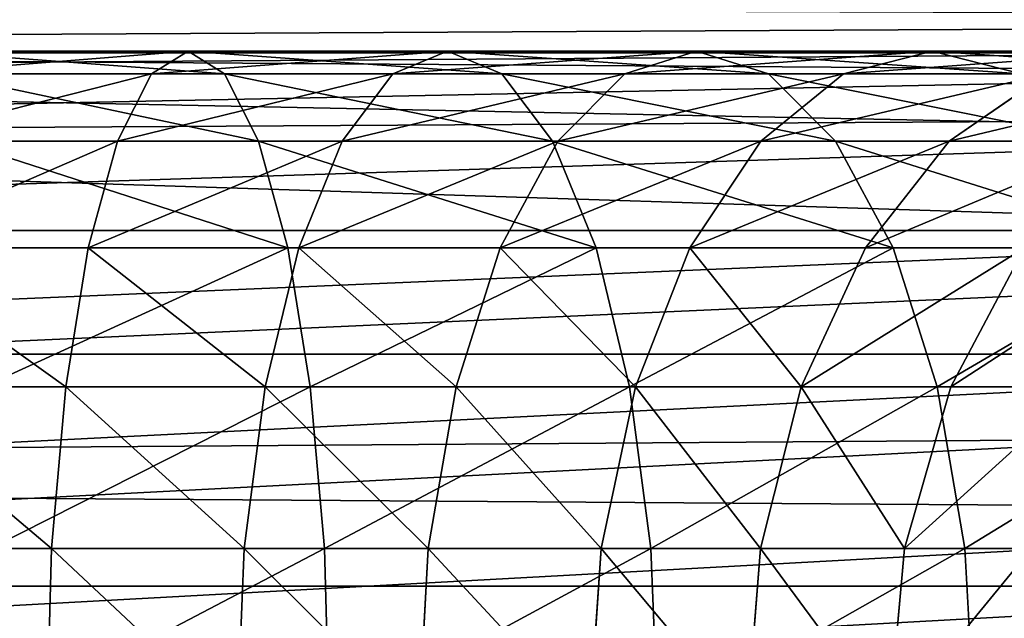
# Model space of a CAD drawing. Units: centimetres. Extents: x -222 to 224, y -168 to 165.
# Drawn here: x 25 to 26, y 1 to 2 of the extents above; entities that cross this region are included whole.
import ezdxf

# ---------------------------------------------------------------- set-up
doc = ezdxf.new("R2010")
doc.units = ezdxf.units.CM
doc.header["$LTSCALE"] = 2.54
doc.layers.get('0').update_dxf_attribs({"true_color": 0xff5454})

# ---------------------------------------------------------------- blocks, each defined once
blk = doc.blocks.new('Komponent_546')
at = {"color": 0}
for p, q in [((111.6766, 3.841, 6.4169), (208.8196, 3.841, 6.4169)), ((111.6766, 3.841, 6.4169), (208.8196, 3.841, 6.4169)), ((111.6766, 3.4094, 2.9328), (208.8196, 3.4094, 2.9328)), ((111.6766, 3.4094, 2.9328), (208.8196, 3.4094, 2.9328)), ((111.6766, 3.1786, 6.0839), (208.8196, 3.1786, 6.0839)), ((111.6766, 3.1786, 6.0839), (208.8196, 3.1786, 6.0839)), ((111.6766, 2.8483, 3.4173), (208.8196, 2.8483, 3.4173)), ((111.6766, 2.8483, 3.4173), (208.8196, 2.8483, 3.4173))]:
    blk.add_line(p, q, dxfattribs=at)
mesh = blk.add_polyface(dxfattribs=at)
corners = [(208.8196, 3.841, 6.4169), (111.6766, 4.5804, 6.471), (111.6766, 3.841, 6.4169), (208.8196, 4.5804, 6.471)]
mesh.append_faces([[corners[k] for k in face] for face in [(0, 1, 2), (1, 0, 3)]], dxfattribs={"vtx0": -1, "color": 0})
mesh = blk.add_polyface(dxfattribs=at)
corners = [(208.8196, 4.1132, 2.6999), (111.6766, 3.4094, 2.9328), (111.6766, 4.1132, 2.6999), (208.8196, 3.4094, 2.9328)]
mesh.append_faces([[corners[k] for k in face] for face in [(0, 1, 2), (1, 0, 3)]], dxfattribs={"vtx0": -1, "color": 0})
mesh = blk.add_polyface(dxfattribs=at)
corners = [(208.8196, 3.1786, 6.0839), (111.6766, 3.841, 6.4169), (111.6766, 3.1786, 6.0839), (208.8196, 3.841, 6.4169)]
mesh.append_faces([[corners[k] for k in face] for face in [(0, 1, 2), (1, 0, 3)]], dxfattribs={"vtx0": -1, "color": 0})
mesh = blk.add_polyface(dxfattribs=at)
corners = [(208.8196, 3.4094, 2.9328), (111.6766, 2.8483, 3.4173), (111.6766, 3.4094, 2.9328), (208.8196, 2.8483, 3.4173)]
mesh.append_faces([[corners[k] for k in face] for face in [(0, 1, 2), (1, 0, 3)]], dxfattribs={"vtx0": -1, "color": 0})
mesh = blk.add_polyface(dxfattribs=at)
corners = [(208.8196, 3.1786, 6.0839), (111.6766, 2.6941, 5.5229), (208.8196, 2.6941, 5.5229), (111.6766, 3.1786, 6.0839)]
mesh.append_faces([[corners[k] for k in face] for face in [(0, 1, 2), (1, 0, 3)]], dxfattribs={"vtx0": -1, "color": 0})
mesh = blk.add_polyface(dxfattribs=at)
corners = [(208.8196, 2.5153, 4.0797), (111.6766, 2.8483, 3.4173), (208.8196, 2.8483, 3.4173), (111.6766, 2.5153, 4.0797)]
mesh.append_faces([[corners[k] for k in face] for face in [(0, 1, 2), (1, 0, 3)]], dxfattribs={"vtx0": -1, "color": 0})
blk = doc.blocks.new('Grupuj_408')
at = {"color": 0}
for p, q in [((5.962, 1.25, 10.0169), (0.0451, 1.25, 22.4292)), ((5.962, 1.25, 10.0169), (0.0451, 1.25, 22.4292)), ((2.7376, 1.25, 0.0265), (3.2336, 1.25, 0.1058)), ((2.7376, 1.25, 0.0265), (3.2336, 1.25, 0.1058)), ((3.1656, 1.2074, 0.4226), (3.2336, 1.25, 0.1058)), ((3.1656, 1.2074, 0.4226), (3.2336, 1.25, 0.1058)), ((3.2336, 1.25, 0.1058), (3.3016, 1.2074, -0.2109)), ((3.2336, 1.25, 0.1058), (3.3016, 1.2074, -0.2109)), ((3.2336, 1.25, 0.1058), (3.7167, 1.25, 0.2368)), ((3.2336, 1.25, 0.1058), (3.7167, 1.25, 0.2368)), ((3.6153, 1.2074, 0.5445), (3.7167, 1.25, 0.2368)), ((3.6153, 1.2074, 0.5445), (3.7167, 1.25, 0.2368)), ((3.7167, 1.25, 0.2368), (3.8181, 1.2074, -0.0709)), ((3.7167, 1.25, 0.2368), (3.8181, 1.2074, -0.0709)), ((3.7167, 1.25, 0.2368), (4.1808, 1.25, 0.4178)), ((3.7167, 1.25, 0.2368), (4.1808, 1.25, 0.4178)), ((4.0468, 1.2074, 0.7128), (4.1808, 1.25, 0.4178)), ((4.0468, 1.2074, 0.7128), (4.1808, 1.25, 0.4178)), ((4.1808, 1.25, 0.4178), (4.3147, 1.2074, 0.1228)), ((4.1808, 1.25, 0.4178), (4.3147, 1.2074, 0.1228)), ((4.1808, 1.25, 0.4178), (4.6197, 1.25, 0.6465)), ((4.1808, 1.25, 0.4178), (4.6197, 1.25, 0.6465)), ((4.4544, 1.2074, 0.9252), (4.6197, 1.25, 0.6465)), ((4.4544, 1.2074, 0.9252), (4.6197, 1.25, 0.6465)), ((4.6197, 1.25, 0.6465), (4.785, 1.2074, 0.3678)), ((4.6197, 1.25, 0.6465), (4.785, 1.2074, 0.3678)), ((4.6197, 1.25, 0.6465), (5.0279, 1.25, 0.9199)), ((4.6197, 1.25, 0.6465), (5.0279, 1.25, 0.9199)), ((5.6651, 1.2074, 9.8879), (-0.2469, 1.2074, 22.29)), ((5.6651, 1.2074, 9.8879), (-0.2469, 1.2074, 22.29)), ((6.2589, 1.2074, 10.146), (0.3372, 1.2074, 22.5684)), ((6.2589, 1.2074, 10.146), (0.3372, 1.2074, 22.5684)), ((2.7034, 1.2074, 0.3487), (3.1656, 1.2074, 0.4226)), ((2.7034, 1.2074, 0.3487), (3.1656, 1.2074, 0.4226)), ((2.7717, 1.2074, -0.2956), (3.3016, 1.2074, -0.2109)), ((2.7717, 1.2074, -0.2956), (3.3016, 1.2074, -0.2109)), ((3.1021, 1.0825, 0.7177), (3.1656, 1.2074, 0.4226)), ((3.1021, 1.0825, 0.7177), (3.1656, 1.2074, 0.4226)), ((3.1656, 1.2074, 0.4226), (3.6153, 1.2074, 0.5445)), ((3.1656, 1.2074, 0.4226), (3.6153, 1.2074, 0.5445)), ((3.3016, 1.2074, -0.2109), (3.365, 1.0825, -0.5061)), ((3.3016, 1.2074, -0.2109), (3.365, 1.0825, -0.5061)), ((3.3016, 1.2074, -0.2109), (3.8181, 1.2074, -0.0709)), ((3.3016, 1.2074, -0.2109), (3.8181, 1.2074, -0.0709)), ((3.5208, 1.0825, 0.8312), (3.6153, 1.2074, 0.5445)), ((3.5208, 1.0825, 0.8312), (3.6153, 1.2074, 0.5445)), ((3.6153, 1.2074, 0.5445), (4.0468, 1.2074, 0.7128)), ((3.6153, 1.2074, 0.5445), (4.0468, 1.2074, 0.7128)), ((3.8181, 1.2074, -0.0709), (3.9126, 1.0825, -0.3577)), ((3.8181, 1.2074, -0.0709), (3.9126, 1.0825, -0.3577)), ((3.8181, 1.2074, -0.0709), (4.3147, 1.2074, 0.1228)), ((3.8181, 1.2074, -0.0709), (4.3147, 1.2074, 0.1228)), ((3.9221, 1.0825, 0.9877), (4.0468, 1.2074, 0.7128)), ((3.9221, 1.0825, 0.9877), (4.0468, 1.2074, 0.7128)), ((4.0468, 1.2074, 0.7128), (4.4544, 1.2074, 0.9252)), ((4.0468, 1.2074, 0.7128), (4.4544, 1.2074, 0.9252)), ((4.3004, 1.0825, 1.1849), (4.4544, 1.2074, 0.9252)), ((4.3004, 1.0825, 1.1849), (4.4544, 1.2074, 0.9252)), ((4.3147, 1.2074, 0.1228), (4.4395, 1.0825, -0.1522)), ((4.3147, 1.2074, 0.1228), (4.4395, 1.0825, -0.1522)), ((4.3147, 1.2074, 0.1228), (4.785, 1.2074, 0.3678)), ((4.3147, 1.2074, 0.1228), (4.785, 1.2074, 0.3678)), ((4.4544, 1.2074, 0.9252), (4.8328, 1.2074, 1.1786)), ((4.4544, 1.2074, 0.9252), (4.8328, 1.2074, 1.1786)), ((4.651, 1.0825, 1.4197), (4.8328, 1.2074, 1.1786)), ((4.651, 1.0825, 1.4197), (4.8328, 1.2074, 1.1786)), ((5.3885, 1.0825, 9.7677), (-0.519, 1.0825, 22.1603)), ((5.3885, 1.0825, 9.7677), (-0.519, 1.0825, 22.1603)), ((6.5356, 1.0825, 10.2662), (0.6093, 1.0825, 22.6981)), ((6.5356, 1.0825, 10.2662), (0.6093, 1.0825, 22.6981)), ((2.6716, 1.0825, 0.6489), (3.1021, 1.0825, 0.7177)), ((2.6716, 1.0825, 0.6489), (3.1021, 1.0825, 0.7177)), ((2.8036, 1.0825, -0.5958), (3.365, 1.0825, -0.5061)), ((2.8036, 1.0825, -0.5958), (3.365, 1.0825, -0.5061)), ((3.0477, 0.8839, 0.9712), (3.1021, 1.0825, 0.7177)), ((3.0477, 0.8839, 0.9712), (3.1021, 1.0825, 0.7177)), ((3.1021, 1.0825, 0.7177), (3.5208, 1.0825, 0.8312)), ((3.1021, 1.0825, 0.7177), (3.5208, 1.0825, 0.8312)), ((3.365, 1.0825, -0.5061), (3.4195, 0.8839, -0.7596)), ((3.365, 1.0825, -0.5061), (3.4195, 0.8839, -0.7596)), ((3.365, 1.0825, -0.5061), (3.9126, 1.0825, -0.3577)), ((3.365, 1.0825, -0.5061), (3.9126, 1.0825, -0.3577)), ((3.4397, 0.8839, 1.0775), (3.5208, 1.0825, 0.8312)), ((3.4397, 0.8839, 1.0775), (3.5208, 1.0825, 0.8312)), ((3.5208, 1.0825, 0.8312), (3.9221, 1.0825, 0.9877)), ((3.5208, 1.0825, 0.8312), (3.9221, 1.0825, 0.9877)), ((3.8149, 0.8839, 1.2238), (3.9221, 1.0825, 0.9877)), ((3.8149, 0.8839, 1.2238), (3.9221, 1.0825, 0.9877)), ((3.9126, 1.0825, -0.3577), (3.9938, 0.8839, -0.6039)), ((3.9126, 1.0825, -0.3577), (3.9938, 0.8839, -0.6039)), ((3.9126, 1.0825, -0.3577), (4.4395, 1.0825, -0.1522)), ((3.9126, 1.0825, -0.3577), (4.4395, 1.0825, -0.1522)), ((3.9221, 1.0825, 0.9877), (4.3004, 1.0825, 1.1849)), ((3.9221, 1.0825, 0.9877), (4.3004, 1.0825, 1.1849)), ((4.1682, 0.8839, 1.4079), (4.3004, 1.0825, 1.1849)), ((4.1682, 0.8839, 1.4079), (4.3004, 1.0825, 1.1849)), ((4.3004, 1.0825, 1.1849), (4.651, 1.0825, 1.4197)), ((4.3004, 1.0825, 1.1849), (4.651, 1.0825, 1.4197)), ((4.4395, 1.0825, -0.1522), (4.5466, 0.8839, -0.3883)), ((4.4395, 1.0825, -0.1522), (4.5466, 0.8839, -0.3883)), ((4.4395, 1.0825, -0.1522), (4.939, 1.0825, 0.1081)), ((4.4395, 1.0825, -0.1522), (4.939, 1.0825, 0.1081)), ((4.495, 0.8839, 1.6268), (4.651, 1.0825, 1.4197)), ((4.495, 0.8839, 1.6268), (4.651, 1.0825, 1.4197)), ((4.651, 1.0825, 1.4197), (4.9694, 1.0825, 1.6889)), ((4.651, 1.0825, 1.4197), (4.9694, 1.0825, 1.6889)), ((5.1509, 0.8839, 9.6644), (-0.7527, 0.8839, 22.0489)), ((5.1509, 0.8839, 9.6644), (-0.7527, 0.8839, 22.0489)), ((6.7731, 0.8839, 10.3695), (0.843, 0.8839, 22.8095)), ((6.7731, 0.8839, 10.3695), (0.843, 0.8839, 22.8095)), ((2.6443, 0.8839, 0.9067), (3.0477, 0.8839, 0.9712)), ((2.6443, 0.8839, 0.9067), (3.0477, 0.8839, 0.9712)), ((2.8309, 0.8839, -0.8537), (3.4195, 0.8839, -0.7596)), ((2.8309, 0.8839, -0.8537), (3.4195, 0.8839, -0.7596)), ((3.0059, 0.625, 1.1657), (3.0477, 0.8839, 0.9712)), ((3.0059, 0.625, 1.1657), (3.0477, 0.8839, 0.9712)), ((3.0477, 0.8839, 0.9712), (3.4397, 0.8839, 1.0775)), ((3.0477, 0.8839, 0.9712), (3.4397, 0.8839, 1.0775)), ((3.3774, 0.625, 1.2664), (3.4397, 0.8839, 1.0775)), ((3.3774, 0.625, 1.2664), (3.4397, 0.8839, 1.0775)), ((3.4195, 0.8839, -0.7596), (3.4613, 0.625, -0.9541)), ((3.4195, 0.8839, -0.7596), (3.4613, 0.625, -0.9541)), ((3.4195, 0.8839, -0.7596), (3.9938, 0.8839, -0.6039)), ((3.4195, 0.8839, -0.7596), (3.9938, 0.8839, -0.6039)), ((3.4397, 0.8839, 1.0775), (3.8149, 0.8839, 1.2238)), ((3.4397, 0.8839, 1.0775), (3.8149, 0.8839, 1.2238)), ((3.7327, 0.625, 1.405), (3.8149, 0.8839, 1.2238)), ((3.7327, 0.625, 1.405), (3.8149, 0.8839, 1.2238)), ((3.8149, 0.8839, 1.2238), (4.1682, 0.8839, 1.4079)), ((3.8149, 0.8839, 1.2238), (4.1682, 0.8839, 1.4079)), ((3.9938, 0.8839, -0.6039), (4.056, 0.625, -0.7928)), ((3.9938, 0.8839, -0.6039), (4.056, 0.625, -0.7928)), ((3.9938, 0.8839, -0.6039), (4.5466, 0.8839, -0.3883)), ((3.9938, 0.8839, -0.6039), (4.5466, 0.8839, -0.3883)), ((4.0667, 0.625, 1.579), (4.1682, 0.8839, 1.4079)), ((4.0667, 0.625, 1.579), (4.1682, 0.8839, 1.4079)), ((4.1682, 0.8839, 1.4079), (4.495, 0.8839, 1.6268)), ((4.1682, 0.8839, 1.4079), (4.495, 0.8839, 1.6268)), ((4.3752, 0.625, 1.7856), (4.495, 0.8839, 1.6268)), ((4.3752, 0.625, 1.7856), (4.495, 0.8839, 1.6268)), ((4.495, 0.8839, 1.6268), (4.7911, 0.8839, 1.8771)), ((4.495, 0.8839, 1.6268), (4.7911, 0.8839, 1.8771)), ((4.5466, 0.8839, -0.3883), (4.6289, 0.625, -0.5694)), ((4.5466, 0.8839, -0.3883), (4.6289, 0.625, -0.5694)), ((4.5466, 0.8839, -0.3883), (5.0712, 0.8839, -0.1149)), ((4.5466, 0.8839, -0.3883), (5.0712, 0.8839, -0.1149)), ((4.6542, 0.625, 2.0215), (4.7911, 0.8839, 1.8771)), ((4.6542, 0.625, 2.0215), (4.7911, 0.8839, 1.8771)), ((4.9686, 0.625, 9.5852), (-0.932, 0.625, 21.9634)), ((4.9686, 0.625, 9.5852), (-0.932, 0.625, 21.9634)), ((6.9554, 0.625, 10.4487), (1.0223, 0.625, 22.895)), ((6.9554, 0.625, 10.4487), (1.0223, 0.625, 22.895)), ((2.6233, 0.625, 1.1045), (3.0059, 0.625, 1.1657)), ((2.6233, 0.625, 1.1045), (3.0059, 0.625, 1.1657)), ((2.8519, 0.625, -1.0515), (3.4613, 0.625, -0.9541)), ((2.8519, 0.625, -1.0515), (3.4613, 0.625, -0.9541)), ((2.9796, 0.3235, 1.288), (3.0059, 0.625, 1.1657)), ((2.9796, 0.3235, 1.288), (3.0059, 0.625, 1.1657)), ((3.0059, 0.625, 1.1657), (3.3774, 0.625, 1.2664)), ((3.0059, 0.625, 1.1657), (3.3774, 0.625, 1.2664)), ((3.3383, 0.3235, 1.3852), (3.3774, 0.625, 1.2664)), ((3.3383, 0.3235, 1.3852), (3.3774, 0.625, 1.2664)), ((3.3774, 0.625, 1.2664), (3.7327, 0.625, 1.405)), ((3.3774, 0.625, 1.2664), (3.7327, 0.625, 1.405)), ((3.4613, 0.625, -0.9541), (3.4875, 0.3235, -1.0763)), ((3.4613, 0.625, -0.9541), (3.4875, 0.3235, -1.0763)), ((3.4613, 0.625, -0.9541), (4.056, 0.625, -0.7928)), ((3.4613, 0.625, -0.9541), (4.056, 0.625, -0.7928)), ((3.681, 0.3235, 1.5188), (3.7327, 0.625, 1.405)), ((3.681, 0.3235, 1.5188), (3.7327, 0.625, 1.405)), ((3.7327, 0.625, 1.405), (4.0667, 0.625, 1.579)), ((3.7327, 0.625, 1.405), (4.0667, 0.625, 1.579)), ((4.0029, 0.3235, 1.6866), (4.0667, 0.625, 1.579)), ((4.0029, 0.3235, 1.6866), (4.0667, 0.625, 1.579)), ((4.056, 0.625, -0.7928), (4.0952, 0.3235, -0.9116)), ((4.056, 0.625, -0.7928), (4.0952, 0.3235, -0.9116)), ((4.056, 0.625, -0.7928), (4.6289, 0.625, -0.5694)), ((4.056, 0.625, -0.7928), (4.6289, 0.625, -0.5694)), ((4.0667, 0.625, 1.579), (4.3752, 0.625, 1.7856)), ((4.0667, 0.625, 1.579), (4.3752, 0.625, 1.7856)), ((4.2999, 0.3235, 1.8855), (4.3752, 0.625, 1.7856)), ((4.2999, 0.3235, 1.8855), (4.3752, 0.625, 1.7856)), ((4.3752, 0.625, 1.7856), (4.6542, 0.625, 2.0215)), ((4.3752, 0.625, 1.7856), (4.6542, 0.625, 2.0215)), ((4.5682, 0.3235, 2.1123), (4.6542, 0.625, 2.0215)), ((4.5682, 0.3235, 2.1123), (4.6542, 0.625, 2.0215)), ((4.6289, 0.625, -0.5694), (4.6805, 0.3235, -0.6833)), ((4.6289, 0.625, -0.5694), (4.6805, 0.3235, -0.6833)), ((4.6289, 0.625, -0.5694), (5.1727, 0.625, -0.2861)), ((4.6289, 0.625, -0.5694), (5.1727, 0.625, -0.2861)), ((4.6542, 0.625, 2.0215), (4.9005, 0.625, 2.283)), ((4.6542, 0.625, 2.0215), (4.9005, 0.625, 2.283)), ((4.854, 0.3235, 9.5354), (-1.0448, 0.3235, 21.9097)), ((4.854, 0.3235, 9.5354), (-1.0448, 0.3235, 21.9097)), ((7.07, 0.3235, 10.4985), (1.1351, 0.3235, 22.9488)), ((7.07, 0.3235, 10.4985), (1.1351, 0.3235, 22.9488)), ((2.6101, 0.3235, 1.2289), (2.9796, 0.3235, 1.288)), ((2.6101, 0.3235, 1.2289), (2.9796, 0.3235, 1.288)), ((2.865, 0.3235, -1.1758), (3.4875, 0.3235, -1.0763)), ((2.865, 0.3235, -1.1758), (3.4875, 0.3235, -1.0763)), ((2.9707, 0, 1.3297), (2.9796, 0.3235, 1.288)), ((2.9707, 0, 1.3297), (2.9796, 0.3235, 1.288)), ((2.9796, 0.3235, 1.288), (3.3383, 0.3235, 1.3852)), ((2.9796, 0.3235, 1.288), (3.3383, 0.3235, 1.3852)), ((3.325, 0, 1.4257), (3.3383, 0.3235, 1.3852)), ((3.325, 0, 1.4257), (3.3383, 0.3235, 1.3852)), ((3.3383, 0.3235, 1.3852), (3.681, 0.3235, 1.5188)), ((3.3383, 0.3235, 1.3852), (3.681, 0.3235, 1.5188)), ((3.4875, 0.3235, -1.0763), (3.4965, 0, -1.118)), ((3.4875, 0.3235, -1.0763), (3.4965, 0, -1.118)), ((3.4875, 0.3235, -1.0763), (4.0952, 0.3235, -0.9116)), ((3.4875, 0.3235, -1.0763), (4.0952, 0.3235, -0.9116)), ((3.6633, 0, 1.5577), (3.681, 0.3235, 1.5188)), ((3.6633, 0, 1.5577), (3.681, 0.3235, 1.5188)), ((3.681, 0.3235, 1.5188), (4.0029, 0.3235, 1.6866)), ((3.681, 0.3235, 1.5188), (4.0029, 0.3235, 1.6866)), ((3.9812, 0, 1.7233), (4.0029, 0.3235, 1.6866)), ((3.9812, 0, 1.7233), (4.0029, 0.3235, 1.6866)), ((4.0029, 0.3235, 1.6866), (4.2999, 0.3235, 1.8855)), ((4.0029, 0.3235, 1.6866), (4.2999, 0.3235, 1.8855)), ((4.0952, 0.3235, -0.9116), (4.1085, 0, -0.9521)), ((4.0952, 0.3235, -0.9116), (4.1085, 0, -0.9521)), ((4.0952, 0.3235, -0.9116), (4.6805, 0.3235, -0.6833)), ((4.0952, 0.3235, -0.9116), (4.6805, 0.3235, -0.6833)), ((4.2742, 0, 1.9196), (4.2999, 0.3235, 1.8855)), ((4.2742, 0, 1.9196), (4.2999, 0.3235, 1.8855)), ((4.2999, 0.3235, 1.8855), (4.5682, 0.3235, 2.1123)), ((4.2999, 0.3235, 1.8855), (4.5682, 0.3235, 2.1123)), ((4.5388, 0, 2.1433), (4.5682, 0.3235, 2.1123)), ((4.5388, 0, 2.1433), (4.5682, 0.3235, 2.1123)), ((4.5682, 0.3235, 2.1123), (4.8047, 0.3235, 2.3634)), ((4.5682, 0.3235, 2.1123), (4.8047, 0.3235, 2.3634)), ((4.6805, 0.3235, -0.6833), (4.6982, 0, -0.7221)), ((4.6805, 0.3235, -0.6833), (4.6982, 0, -0.7221)), ((4.6805, 0.3235, -0.6833), (5.2365, 0.3235, -0.3936)), ((4.6805, 0.3235, -0.6833), (5.2365, 0.3235, -0.3936))]:
    blk.add_line(p, q, dxfattribs=at)
mesh = blk.add_polyface(dxfattribs=at)
corners = [(-0.2469, 1.2074, 22.29), (5.962, 1.25, 10.0169), (5.6651, 1.2074, 9.8879), (0.0451, 1.25, 22.4292)]
mesh.append_faces([[corners[k] for k in face] for face in [(0, 1, 2), (1, 0, 3)]], dxfattribs={"vtx0": -1, "color": 0})
mesh = blk.add_polyface(dxfattribs=at)
corners = [(0.0451, 1.25, 22.4292), (6.2589, 1.2074, 10.146), (5.962, 1.25, 10.0169), (0.3372, 1.2074, 22.5684)]
mesh.append_faces([[corners[k] for k in face] for face in [(0, 1, 2), (1, 0, 3)]], dxfattribs={"vtx0": -1, "color": 0})
mesh = blk.add_polyface(dxfattribs=at)
corners = [(2.7034, 1.2074, 0.3487), (3.2336, 1.25, 0.1058), (2.7376, 1.25, 0.0265), (3.1656, 1.2074, 0.4226)]
mesh.append_faces([[corners[k] for k in face] for face in [(0, 1, 2), (1, 0, 3)]], dxfattribs={"vtx0": -1, "color": 0})
mesh = blk.add_polyface(dxfattribs=at)
corners = [(2.7376, 1.25, 0.0265), (3.3016, 1.2074, -0.2109), (2.7717, 1.2074, -0.2956), (3.2336, 1.25, 0.1058)]
mesh.append_faces([[corners[k] for k in face] for face in [(0, 1, 2), (1, 0, 3)]], dxfattribs={"vtx0": -1, "color": 0})
mesh = blk.add_polyface(dxfattribs=at)
corners = [(3.1656, 1.2074, 0.4226), (3.7167, 1.25, 0.2368), (3.2336, 1.25, 0.1058), (3.6153, 1.2074, 0.5445)]
mesh.append_faces([[corners[k] for k in face] for face in [(0, 1, 2), (1, 0, 3)]], dxfattribs={"vtx0": -1, "color": 0})
mesh = blk.add_polyface(dxfattribs=at)
corners = [(3.2336, 1.25, 0.1058), (3.8181, 1.2074, -0.0709), (3.3016, 1.2074, -0.2109), (3.7167, 1.25, 0.2368)]
mesh.append_faces([[corners[k] for k in face] for face in [(0, 1, 2), (1, 0, 3)]], dxfattribs={"vtx0": -1, "color": 0})
mesh = blk.add_polyface(dxfattribs=at)
corners = [(3.6153, 1.2074, 0.5445), (4.1808, 1.25, 0.4178), (3.7167, 1.25, 0.2368), (4.0468, 1.2074, 0.7128)]
mesh.append_faces([[corners[k] for k in face] for face in [(0, 1, 2), (1, 0, 3)]], dxfattribs={"vtx0": -1, "color": 0})
mesh = blk.add_polyface(dxfattribs=at)
corners = [(3.7167, 1.25, 0.2368), (4.3147, 1.2074, 0.1228), (3.8181, 1.2074, -0.0709), (4.1808, 1.25, 0.4178)]
mesh.append_faces([[corners[k] for k in face] for face in [(0, 1, 2), (1, 0, 3)]], dxfattribs={"vtx0": -1, "color": 0})
mesh = blk.add_polyface(dxfattribs=at)
corners = [(4.0468, 1.2074, 0.7128), (4.6197, 1.25, 0.6465), (4.1808, 1.25, 0.4178), (4.4544, 1.2074, 0.9252)]
mesh.append_faces([[corners[k] for k in face] for face in [(0, 1, 2), (1, 0, 3)]], dxfattribs={"vtx0": -1, "color": 0})
mesh = blk.add_polyface(dxfattribs=at)
corners = [(4.1808, 1.25, 0.4178), (4.785, 1.2074, 0.3678), (4.3147, 1.2074, 0.1228), (4.6197, 1.25, 0.6465)]
mesh.append_faces([[corners[k] for k in face] for face in [(0, 1, 2), (1, 0, 3)]], dxfattribs={"vtx0": -1, "color": 0})
mesh = blk.add_polyface(dxfattribs=at)
corners = [(4.4544, 1.2074, 0.9252), (5.0279, 1.25, 0.9199), (4.6197, 1.25, 0.6465), (4.8328, 1.2074, 1.1786)]
mesh.append_faces([[corners[k] for k in face] for face in [(0, 1, 2), (1, 0, 3)]], dxfattribs={"vtx0": -1, "color": 0})
mesh = blk.add_polyface(dxfattribs=at)
corners = [(4.6197, 1.25, 0.6465), (5.223, 1.2074, 0.6612), (4.785, 1.2074, 0.3678), (5.0279, 1.25, 0.9199)]
mesh.append_faces([[corners[k] for k in face] for face in [(0, 1, 2), (1, 0, 3)]], dxfattribs={"vtx0": -1, "color": 0})
mesh = blk.add_polyface(dxfattribs=at)
corners = [(-0.519, 1.0825, 22.1603), (5.6651, 1.2074, 9.8879), (5.3885, 1.0825, 9.7677), (-0.2469, 1.2074, 22.29)]
mesh.append_faces([[corners[k] for k in face] for face in [(0, 1, 2), (1, 0, 3)]], dxfattribs={"vtx0": -1, "color": 0})
mesh = blk.add_polyface(dxfattribs=at)
corners = [(0.3372, 1.2074, 22.5684), (6.5356, 1.0825, 10.2662), (6.2589, 1.2074, 10.146), (0.6093, 1.0825, 22.6981)]
mesh.append_faces([[corners[k] for k in face] for face in [(0, 1, 2), (1, 0, 3)]], dxfattribs={"vtx0": -1, "color": 0})
mesh = blk.add_polyface(dxfattribs=at)
corners = [(2.6716, 1.0825, 0.6489), (3.1656, 1.2074, 0.4226), (2.7034, 1.2074, 0.3487), (3.1021, 1.0825, 0.7177)]
mesh.append_faces([[corners[k] for k in face] for face in [(0, 1, 2), (1, 0, 3)]], dxfattribs={"vtx0": -1, "color": 0})
mesh = blk.add_polyface(dxfattribs=at)
corners = [(2.7717, 1.2074, -0.2956), (3.365, 1.0825, -0.5061), (2.8036, 1.0825, -0.5958), (3.3016, 1.2074, -0.2109)]
mesh.append_faces([[corners[k] for k in face] for face in [(0, 1, 2), (1, 0, 3)]], dxfattribs={"vtx0": -1, "color": 0})
mesh = blk.add_polyface(dxfattribs=at)
corners = [(3.1021, 1.0825, 0.7177), (3.6153, 1.2074, 0.5445), (3.1656, 1.2074, 0.4226), (3.5208, 1.0825, 0.8312)]
mesh.append_faces([[corners[k] for k in face] for face in [(0, 1, 2), (1, 0, 3)]], dxfattribs={"vtx0": -1, "color": 0})
mesh = blk.add_polyface(dxfattribs=at)
corners = [(3.3016, 1.2074, -0.2109), (3.9126, 1.0825, -0.3577), (3.365, 1.0825, -0.5061), (3.8181, 1.2074, -0.0709)]
mesh.append_faces([[corners[k] for k in face] for face in [(0, 1, 2), (1, 0, 3)]], dxfattribs={"vtx0": -1, "color": 0})
mesh = blk.add_polyface(dxfattribs=at)
corners = [(3.5208, 1.0825, 0.8312), (4.0468, 1.2074, 0.7128), (3.6153, 1.2074, 0.5445), (3.9221, 1.0825, 0.9877)]
mesh.append_faces([[corners[k] for k in face] for face in [(0, 1, 2), (1, 0, 3)]], dxfattribs={"vtx0": -1, "color": 0})
mesh = blk.add_polyface(dxfattribs=at)
corners = [(3.8181, 1.2074, -0.0709), (4.4395, 1.0825, -0.1522), (3.9126, 1.0825, -0.3577), (4.3147, 1.2074, 0.1228)]
mesh.append_faces([[corners[k] for k in face] for face in [(0, 1, 2), (1, 0, 3)]], dxfattribs={"vtx0": -1, "color": 0})
mesh = blk.add_polyface(dxfattribs=at)
corners = [(3.9221, 1.0825, 0.9877), (4.4544, 1.2074, 0.9252), (4.0468, 1.2074, 0.7128), (4.3004, 1.0825, 1.1849)]
mesh.append_faces([[corners[k] for k in face] for face in [(0, 1, 2), (1, 0, 3)]], dxfattribs={"vtx0": -1, "color": 0})
mesh = blk.add_polyface(dxfattribs=at)
corners = [(4.3004, 1.0825, 1.1849), (4.8328, 1.2074, 1.1786), (4.4544, 1.2074, 0.9252), (4.651, 1.0825, 1.4197)]
mesh.append_faces([[corners[k] for k in face] for face in [(0, 1, 2), (1, 0, 3)]], dxfattribs={"vtx0": -1, "color": 0})
mesh = blk.add_polyface(dxfattribs=at)
corners = [(4.3147, 1.2074, 0.1228), (4.939, 1.0825, 0.1081), (4.4395, 1.0825, -0.1522), (4.785, 1.2074, 0.3678)]
mesh.append_faces([[corners[k] for k in face] for face in [(0, 1, 2), (1, 0, 3)]], dxfattribs={"vtx0": -1, "color": 0})
mesh = blk.add_polyface(dxfattribs=at)
corners = [(4.651, 1.0825, 1.4197), (5.1772, 1.2074, 1.4697), (4.8328, 1.2074, 1.1786), (4.9694, 1.0825, 1.6889)]
mesh.append_faces([[corners[k] for k in face] for face in [(0, 1, 2), (1, 0, 3)]], dxfattribs={"vtx0": -1, "color": 0})
mesh = blk.add_polyface(dxfattribs=at)
corners = [(-0.7527, 0.8839, 22.0489), (5.3885, 1.0825, 9.7677), (5.1509, 0.8839, 9.6644), (-0.519, 1.0825, 22.1603)]
mesh.append_faces([[corners[k] for k in face] for face in [(0, 1, 2), (1, 0, 3)]], dxfattribs={"vtx0": -1, "color": 0})
mesh = blk.add_polyface(dxfattribs=at)
corners = [(0.6093, 1.0825, 22.6981), (6.7731, 0.8839, 10.3695), (6.5356, 1.0825, 10.2662), (0.843, 0.8839, 22.8095)]
mesh.append_faces([[corners[k] for k in face] for face in [(0, 1, 2), (1, 0, 3)]], dxfattribs={"vtx0": -1, "color": 0})
mesh = blk.add_polyface(dxfattribs=at)
corners = [(2.6443, 0.8839, 0.9067), (3.1021, 1.0825, 0.7177), (2.6716, 1.0825, 0.6489), (3.0477, 0.8839, 0.9712)]
mesh.append_faces([[corners[k] for k in face] for face in [(0, 1, 2), (1, 0, 3)]], dxfattribs={"vtx0": -1, "color": 0})
mesh = blk.add_polyface(dxfattribs=at)
corners = [(2.8036, 1.0825, -0.5958), (3.4195, 0.8839, -0.7596), (2.8309, 0.8839, -0.8537), (3.365, 1.0825, -0.5061)]
mesh.append_faces([[corners[k] for k in face] for face in [(0, 1, 2), (1, 0, 3)]], dxfattribs={"vtx0": -1, "color": 0})
mesh = blk.add_polyface(dxfattribs=at)
corners = [(3.0477, 0.8839, 0.9712), (3.5208, 1.0825, 0.8312), (3.1021, 1.0825, 0.7177), (3.4397, 0.8839, 1.0775)]
mesh.append_faces([[corners[k] for k in face] for face in [(0, 1, 2), (1, 0, 3)]], dxfattribs={"vtx0": -1, "color": 0})
mesh = blk.add_polyface(dxfattribs=at)
corners = [(3.365, 1.0825, -0.5061), (3.9938, 0.8839, -0.6039), (3.4195, 0.8839, -0.7596), (3.9126, 1.0825, -0.3577)]
mesh.append_faces([[corners[k] for k in face] for face in [(0, 1, 2), (1, 0, 3)]], dxfattribs={"vtx0": -1, "color": 0})
mesh = blk.add_polyface(dxfattribs=at)
corners = [(3.4397, 0.8839, 1.0775), (3.9221, 1.0825, 0.9877), (3.5208, 1.0825, 0.8312), (3.8149, 0.8839, 1.2238)]
mesh.append_faces([[corners[k] for k in face] for face in [(0, 1, 2), (1, 0, 3)]], dxfattribs={"vtx0": -1, "color": 0})
mesh = blk.add_polyface(dxfattribs=at)
corners = [(3.8149, 0.8839, 1.2238), (4.3004, 1.0825, 1.1849), (3.9221, 1.0825, 0.9877), (4.1682, 0.8839, 1.4079)]
mesh.append_faces([[corners[k] for k in face] for face in [(0, 1, 2), (1, 0, 3)]], dxfattribs={"vtx0": -1, "color": 0})
mesh = blk.add_polyface(dxfattribs=at)
corners = [(3.9126, 1.0825, -0.3577), (4.5466, 0.8839, -0.3883), (3.9938, 0.8839, -0.6039), (4.4395, 1.0825, -0.1522)]
mesh.append_faces([[corners[k] for k in face] for face in [(0, 1, 2), (1, 0, 3)]], dxfattribs={"vtx0": -1, "color": 0})
mesh = blk.add_polyface(dxfattribs=at)
corners = [(4.1682, 0.8839, 1.4079), (4.651, 1.0825, 1.4197), (4.3004, 1.0825, 1.1849), (4.495, 0.8839, 1.6268)]
mesh.append_faces([[corners[k] for k in face] for face in [(0, 1, 2), (1, 0, 3)]], dxfattribs={"vtx0": -1, "color": 0})
mesh = blk.add_polyface(dxfattribs=at)
corners = [(4.4395, 1.0825, -0.1522), (5.0712, 0.8839, -0.1149), (4.5466, 0.8839, -0.3883), (4.939, 1.0825, 0.1081)]
mesh.append_faces([[corners[k] for k in face] for face in [(0, 1, 2), (1, 0, 3)]], dxfattribs={"vtx0": -1, "color": 0})
mesh = blk.add_polyface(dxfattribs=at)
corners = [(4.495, 0.8839, 1.6268), (4.9694, 1.0825, 1.6889), (4.651, 1.0825, 1.4197), (4.7911, 0.8839, 1.8771)]
mesh.append_faces([[corners[k] for k in face] for face in [(0, 1, 2), (1, 0, 3)]], dxfattribs={"vtx0": -1, "color": 0})
mesh = blk.add_polyface(dxfattribs=at)
corners = [(-0.932, 0.625, 21.9634), (5.1509, 0.8839, 9.6644), (4.9686, 0.625, 9.5852), (-0.7527, 0.8839, 22.0489)]
mesh.append_faces([[corners[k] for k in face] for face in [(0, 1, 2), (1, 0, 3)]], dxfattribs={"vtx0": -1, "color": 0})
mesh = blk.add_polyface(dxfattribs=at)
corners = [(6.7731, 0.8839, 10.3695), (1.0223, 0.625, 22.895), (6.9554, 0.625, 10.4487), (0.843, 0.8839, 22.8095)]
mesh.append_faces([[corners[k] for k in face] for face in [(0, 1, 2), (1, 0, 3)]], dxfattribs={"vtx0": -1, "color": 0})
mesh = blk.add_polyface(dxfattribs=at)
corners = [(3.0059, 0.625, 1.1657), (2.6443, 0.8839, 0.9067), (2.6233, 0.625, 1.1045), (3.0477, 0.8839, 0.9712)]
mesh.append_faces([[corners[k] for k in face] for face in [(0, 1, 2), (1, 0, 3)]], dxfattribs={"vtx0": -1, "color": 0})
mesh = blk.add_polyface(dxfattribs=at)
corners = [(3.4195, 0.8839, -0.7596), (2.8519, 0.625, -1.0515), (2.8309, 0.8839, -0.8537), (3.4613, 0.625, -0.9541)]
mesh.append_faces([[corners[k] for k in face] for face in [(0, 1, 2), (1, 0, 3)]], dxfattribs={"vtx0": -1, "color": 0})
mesh = blk.add_polyface(dxfattribs=at)
corners = [(3.3774, 0.625, 1.2664), (3.0477, 0.8839, 0.9712), (3.0059, 0.625, 1.1657), (3.4397, 0.8839, 1.0775)]
mesh.append_faces([[corners[k] for k in face] for face in [(0, 1, 2), (1, 0, 3)]], dxfattribs={"vtx0": -1, "color": 0})
mesh = blk.add_polyface(dxfattribs=at)
corners = [(3.7327, 0.625, 1.405), (3.4397, 0.8839, 1.0775), (3.3774, 0.625, 1.2664), (3.8149, 0.8839, 1.2238)]
mesh.append_faces([[corners[k] for k in face] for face in [(0, 1, 2), (1, 0, 3)]], dxfattribs={"vtx0": -1, "color": 0})
mesh = blk.add_polyface(dxfattribs=at)
corners = [(3.9938, 0.8839, -0.6039), (3.4613, 0.625, -0.9541), (3.4195, 0.8839, -0.7596), (4.056, 0.625, -0.7928)]
mesh.append_faces([[corners[k] for k in face] for face in [(0, 1, 2), (1, 0, 3)]], dxfattribs={"vtx0": -1, "color": 0})
mesh = blk.add_polyface(dxfattribs=at)
corners = [(4.0667, 0.625, 1.579), (3.8149, 0.8839, 1.2238), (3.7327, 0.625, 1.405), (4.1682, 0.8839, 1.4079)]
mesh.append_faces([[corners[k] for k in face] for face in [(0, 1, 2), (1, 0, 3)]], dxfattribs={"vtx0": -1, "color": 0})
mesh = blk.add_polyface(dxfattribs=at)
corners = [(4.5466, 0.8839, -0.3883), (4.056, 0.625, -0.7928), (3.9938, 0.8839, -0.6039), (4.6289, 0.625, -0.5694)]
mesh.append_faces([[corners[k] for k in face] for face in [(0, 1, 2), (1, 0, 3)]], dxfattribs={"vtx0": -1, "color": 0})
mesh = blk.add_polyface(dxfattribs=at)
corners = [(4.3752, 0.625, 1.7856), (4.1682, 0.8839, 1.4079), (4.0667, 0.625, 1.579), (4.495, 0.8839, 1.6268)]
mesh.append_faces([[corners[k] for k in face] for face in [(0, 1, 2), (1, 0, 3)]], dxfattribs={"vtx0": -1, "color": 0})
mesh = blk.add_polyface(dxfattribs=at)
corners = [(4.3752, 0.625, 1.7856), (4.7911, 0.8839, 1.8771), (4.495, 0.8839, 1.6268), (4.6542, 0.625, 2.0215)]
mesh.append_faces([[corners[k] for k in face] for face in [(0, 1, 2), (1, 0, 3)]], dxfattribs={"vtx0": -1, "color": 0})
mesh = blk.add_polyface(dxfattribs=at)
corners = [(5.0712, 0.8839, -0.1149), (4.6289, 0.625, -0.5694), (4.5466, 0.8839, -0.3883), (5.1727, 0.625, -0.2861)]
mesh.append_faces([[corners[k] for k in face] for face in [(0, 1, 2), (1, 0, 3)]], dxfattribs={"vtx0": -1, "color": 0})
mesh = blk.add_polyface(dxfattribs=at)
corners = [(4.6542, 0.625, 2.0215), (5.053, 0.8839, 2.1552), (4.7911, 0.8839, 1.8771), (4.9005, 0.625, 2.283)]
mesh.append_faces([[corners[k] for k in face] for face in [(0, 1, 2), (1, 0, 3)]], dxfattribs={"vtx0": -1, "color": 0})
mesh = blk.add_polyface(dxfattribs=at)
corners = [(-1.0448, 0.3235, 21.9097), (4.9686, 0.625, 9.5852), (4.854, 0.3235, 9.5354), (-0.932, 0.625, 21.9634)]
mesh.append_faces([[corners[k] for k in face] for face in [(0, 1, 2), (1, 0, 3)]], dxfattribs={"vtx0": -1, "color": 0})
mesh = blk.add_polyface(dxfattribs=at)
corners = [(6.9554, 0.625, 10.4487), (1.1351, 0.3235, 22.9488), (7.07, 0.3235, 10.4985), (1.0223, 0.625, 22.895)]
mesh.append_faces([[corners[k] for k in face] for face in [(0, 1, 2), (1, 0, 3)]], dxfattribs={"vtx0": -1, "color": 0})
mesh = blk.add_polyface(dxfattribs=at)
corners = [(2.9796, 0.3235, 1.288), (2.6233, 0.625, 1.1045), (2.6101, 0.3235, 1.2289), (3.0059, 0.625, 1.1657)]
mesh.append_faces([[corners[k] for k in face] for face in [(0, 1, 2), (1, 0, 3)]], dxfattribs={"vtx0": -1, "color": 0})
mesh = blk.add_polyface(dxfattribs=at)
corners = [(3.4613, 0.625, -0.9541), (2.865, 0.3235, -1.1758), (2.8519, 0.625, -1.0515), (3.4875, 0.3235, -1.0763)]
mesh.append_faces([[corners[k] for k in face] for face in [(0, 1, 2), (1, 0, 3)]], dxfattribs={"vtx0": -1, "color": 0})
mesh = blk.add_polyface(dxfattribs=at)
corners = [(3.3383, 0.3235, 1.3852), (3.0059, 0.625, 1.1657), (2.9796, 0.3235, 1.288), (3.3774, 0.625, 1.2664)]
mesh.append_faces([[corners[k] for k in face] for face in [(0, 1, 2), (1, 0, 3)]], dxfattribs={"vtx0": -1, "color": 0})
mesh = blk.add_polyface(dxfattribs=at)
corners = [(3.681, 0.3235, 1.5188), (3.3774, 0.625, 1.2664), (3.3383, 0.3235, 1.3852), (3.7327, 0.625, 1.405)]
mesh.append_faces([[corners[k] for k in face] for face in [(0, 1, 2), (1, 0, 3)]], dxfattribs={"vtx0": -1, "color": 0})
mesh = blk.add_polyface(dxfattribs=at)
corners = [(4.056, 0.625, -0.7928), (3.4875, 0.3235, -1.0763), (3.4613, 0.625, -0.9541), (4.0952, 0.3235, -0.9116)]
mesh.append_faces([[corners[k] for k in face] for face in [(0, 1, 2), (1, 0, 3)]], dxfattribs={"vtx0": -1, "color": 0})
mesh = blk.add_polyface(dxfattribs=at)
corners = [(4.0029, 0.3235, 1.6866), (3.7327, 0.625, 1.405), (3.681, 0.3235, 1.5188), (4.0667, 0.625, 1.579)]
mesh.append_faces([[corners[k] for k in face] for face in [(0, 1, 2), (1, 0, 3)]], dxfattribs={"vtx0": -1, "color": 0})
mesh = blk.add_polyface(dxfattribs=at)
corners = [(4.2999, 0.3235, 1.8855), (4.0667, 0.625, 1.579), (4.0029, 0.3235, 1.6866), (4.3752, 0.625, 1.7856)]
mesh.append_faces([[corners[k] for k in face] for face in [(0, 1, 2), (1, 0, 3)]], dxfattribs={"vtx0": -1, "color": 0})
mesh = blk.add_polyface(dxfattribs=at)
corners = [(4.6289, 0.625, -0.5694), (4.0952, 0.3235, -0.9116), (4.056, 0.625, -0.7928), (4.6805, 0.3235, -0.6833)]
mesh.append_faces([[corners[k] for k in face] for face in [(0, 1, 2), (1, 0, 3)]], dxfattribs={"vtx0": -1, "color": 0})
mesh = blk.add_polyface(dxfattribs=at)
corners = [(4.5682, 0.3235, 2.1123), (4.3752, 0.625, 1.7856), (4.2999, 0.3235, 1.8855), (4.6542, 0.625, 2.0215)]
mesh.append_faces([[corners[k] for k in face] for face in [(0, 1, 2), (1, 0, 3)]], dxfattribs={"vtx0": -1, "color": 0})
mesh = blk.add_polyface(dxfattribs=at)
corners = [(4.9005, 0.625, 2.283), (4.5682, 0.3235, 2.1123), (4.8047, 0.3235, 2.3634), (4.6542, 0.625, 2.0215)]
mesh.append_faces([[corners[k] for k in face] for face in [(0, 1, 2), (1, 0, 3)]], dxfattribs={"vtx0": -1, "color": 0})
mesh = blk.add_polyface(dxfattribs=at)
corners = [(5.1727, 0.625, -0.2861), (4.6805, 0.3235, -0.6833), (4.6289, 0.625, -0.5694), (5.2365, 0.3235, -0.3936)]
mesh.append_faces([[corners[k] for k in face] for face in [(0, 1, 2), (1, 0, 3)]], dxfattribs={"vtx0": -1, "color": 0})
mesh = blk.add_polyface(dxfattribs=at)
corners = [(-1.0832, 0, 21.8913), (4.854, 0.3235, 9.5354), (4.8149, 0, 9.5184), (-1.0448, 0.3235, 21.9097)]
mesh.append_faces([[corners[k] for k in face] for face in [(0, 1, 2), (1, 0, 3)]], dxfattribs={"vtx0": -1, "color": 0})
mesh = blk.add_polyface(dxfattribs=at)
corners = [(7.07, 0.3235, 10.4985), (1.1735, 0, 22.9671), (7.1091, 0, 10.5155), (1.1351, 0.3235, 22.9488)]
mesh.append_faces([[corners[k] for k in face] for face in [(0, 1, 2), (1, 0, 3)]], dxfattribs={"vtx0": -1, "color": 0})
mesh = blk.add_polyface(dxfattribs=at)
corners = [(2.9707, 0, 1.3297), (2.6101, 0.3235, 1.2289), (2.6056, 0, 1.2713), (2.9796, 0.3235, 1.288)]
mesh.append_faces([[corners[k] for k in face] for face in [(0, 1, 2), (1, 0, 3)]], dxfattribs={"vtx0": -1, "color": 0})
mesh = blk.add_polyface(dxfattribs=at)
corners = [(3.4875, 0.3235, -1.0763), (2.8695, 0, -1.2182), (2.865, 0.3235, -1.1758), (3.4965, 0, -1.118)]
mesh.append_faces([[corners[k] for k in face] for face in [(0, 1, 2), (1, 0, 3)]], dxfattribs={"vtx0": -1, "color": 0})
mesh = blk.add_polyface(dxfattribs=at)
corners = [(3.325, 0, 1.4257), (2.9796, 0.3235, 1.288), (2.9707, 0, 1.3297), (3.3383, 0.3235, 1.3852)]
mesh.append_faces([[corners[k] for k in face] for face in [(0, 1, 2), (1, 0, 3)]], dxfattribs={"vtx0": -1, "color": 0})
mesh = blk.add_polyface(dxfattribs=at)
corners = [(3.6633, 0, 1.5577), (3.3383, 0.3235, 1.3852), (3.325, 0, 1.4257), (3.681, 0.3235, 1.5188)]
mesh.append_faces([[corners[k] for k in face] for face in [(0, 1, 2), (1, 0, 3)]], dxfattribs={"vtx0": -1, "color": 0})
mesh = blk.add_polyface(dxfattribs=at)
corners = [(4.0952, 0.3235, -0.9116), (3.4965, 0, -1.118), (3.4875, 0.3235, -1.0763), (4.1085, 0, -0.9521)]
mesh.append_faces([[corners[k] for k in face] for face in [(0, 1, 2), (1, 0, 3)]], dxfattribs={"vtx0": -1, "color": 0})
mesh = blk.add_polyface(dxfattribs=at)
corners = [(3.9812, 0, 1.7233), (3.681, 0.3235, 1.5188), (3.6633, 0, 1.5577), (4.0029, 0.3235, 1.6866)]
mesh.append_faces([[corners[k] for k in face] for face in [(0, 1, 2), (1, 0, 3)]], dxfattribs={"vtx0": -1, "color": 0})
mesh = blk.add_polyface(dxfattribs=at)
corners = [(4.2742, 0, 1.9196), (4.0029, 0.3235, 1.6866), (3.9812, 0, 1.7233), (4.2999, 0.3235, 1.8855)]
mesh.append_faces([[corners[k] for k in face] for face in [(0, 1, 2), (1, 0, 3)]], dxfattribs={"vtx0": -1, "color": 0})
mesh = blk.add_polyface(dxfattribs=at)
corners = [(4.6805, 0.3235, -0.6833), (4.1085, 0, -0.9521), (4.0952, 0.3235, -0.9116), (4.6982, 0, -0.7221)]
mesh.append_faces([[corners[k] for k in face] for face in [(0, 1, 2), (1, 0, 3)]], dxfattribs={"vtx0": -1, "color": 0})
mesh = blk.add_polyface(dxfattribs=at)
corners = [(4.5388, 0, 2.1433), (4.2999, 0.3235, 1.8855), (4.2742, 0, 1.9196), (4.5682, 0.3235, 2.1123)]
mesh.append_faces([[corners[k] for k in face] for face in [(0, 1, 2), (1, 0, 3)]], dxfattribs={"vtx0": -1, "color": 0})
mesh = blk.add_polyface(dxfattribs=at)
corners = [(4.8047, 0.3235, 2.3634), (4.5388, 0, 2.1433), (4.772, 0, 2.3908), (4.5682, 0.3235, 2.1123)]
mesh.append_faces([[corners[k] for k in face] for face in [(0, 1, 2), (1, 0, 3)]], dxfattribs={"vtx0": -1, "color": 0})
mesh = blk.add_polyface(dxfattribs=at)
corners = [(5.2365, 0.3235, -0.3936), (4.6982, 0, -0.7221), (4.6805, 0.3235, -0.6833), (5.2582, 0, -0.4303)]
mesh.append_faces([[corners[k] for k in face] for face in [(0, 1, 2), (1, 0, 3)]], dxfattribs={"vtx0": -1, "color": 0})
blk = doc.blocks.new('Komponent_556')
at = {"color": 0}
blk.add_blockref('Grupuj_408', (12.75, 0, 1.25), dxfattribs=at)
blk = doc.blocks.new('Grupuj_407')
at = {"color": 253, "true_color": 0xa8a8a8, "extrusion": (0, 0, -1), "zscale": -1}
blk.add_blockref('Komponent_556', (-20.8435, 1.25), dxfattribs=at)
blk = doc.blocks.new('Grupuj_102')
at = {"color": 253, "true_color": 0xa8a8a8}
blk.add_blockref('Grupuj_407', (0, 0.2171), dxfattribs=at)
blk = doc.blocks.new('Komponent_557')
at = {"color": 0}
blk.add_blockref('Grupuj_102', (-0.0501, 0.9272, -25.7781), dxfattribs=at)
blk = doc.blocks.new('Komponent_646')
at = {"color": 0, "extrusion": (0, 0, -1), "zscale": -1, "rotation": 90.00000000000001}
blk.add_blockref('Komponent_557', (-2.0488, 19.4471, -149.0763), dxfattribs=at)
at = {"color": 0, "rotation": 90.00000000000001}
blk.add_blockref('Komponent_546', (8.5378, -111.0487, 224.3196), dxfattribs=at)
blk = doc.blocks.new('Grupuj_412')
at = {"color": 0, "rotation": 90.00000000000001}
blk.add_blockref('Komponent_646', (109.1988, 2.0808, -10), dxfattribs=at)
blk = doc.blocks.new('Grupuj_8')
at = {"color": 253, "true_color": 0xa5aaae}
blk.add_blockref('Grupuj_412', (5.9365, 5.3602, 10), dxfattribs=at)

msp = doc.modelspace()

# ---------------------------------------------------------------- block references
at = {"color": 253, "true_color": 0xcab79a}
msp.add_blockref('Grupuj_8', (-65.9365, -11.3513, -10), dxfattribs=at)

doc.saveas('drawing.dxf')
